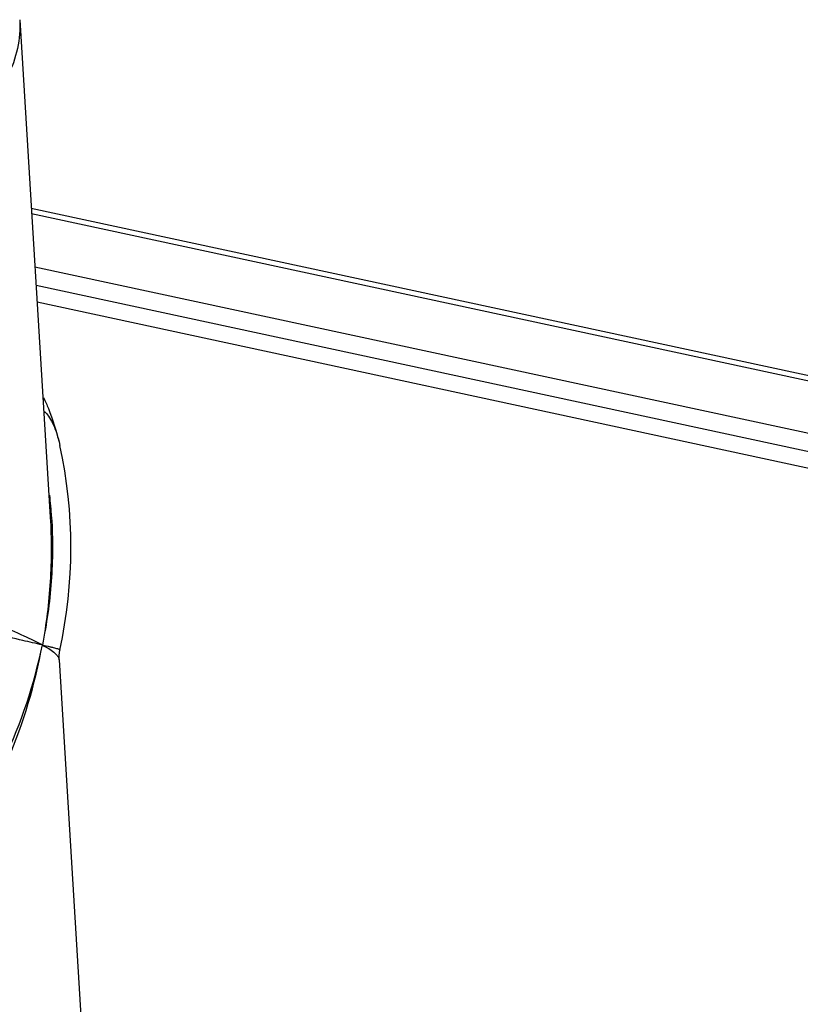
# Model space of a CAD drawing. Units: millimetres. Extents: x 0 to 2376, y 0 to 1680.
# Drawn here: x 260 to 282, y 551 to 579 of the extents above; entities that cross this region are included whole.
import ezdxf

# ---------------------------------------------------------------- set-up
doc = ezdxf.new("R2010")
doc.units = ezdxf.units.MM
doc.header["$LTSCALE"] = 16.335
doc.layers.get('0').update_dxf_attribs({"linetype": 'CONTINUOUS'})
doc.layers.add('02___PRT_ALL_AXES', color=7, linetype='CONTINUOUS')

msp = doc.modelspace()

# ---------------------------------------------------------------- linework, layer by layer
at = {"color": 7, "linetype": 'Continuous'}
for p, q in [((259.624, 578.793), (259.624, 578.792)), ((381.793, 547.272), (259.949, 573.501)), ((381.722, 547.132), (259.959, 573.344)), ((381.05, 545.808), (260.05, 571.856)), ((260.728, 566.952), (260.751, 566.853)), ((260.481, 564.839), (260.482, 564.833)), ((260.519, 564.845), (260.52, 564.833)), ((260.519, 564.845), (260.519, 564.833)), ((260.727, 560.836), (260.727, 560.836))]:
    msp.add_line(p, q, dxfattribs=at)
at = {"color": 3, "linetype": 'Continuous'}
for p, q in [((380.816, 545.348), (260.082, 571.338)), ((380.603, 544.928), (260.111, 570.866))]:
    msp.add_line(p, q, dxfattribs=at)
at = {"color": 7, "linetype": 'Continuous'}
msp.add_lwpolyline([(260.727, 560.835), (260.728, 560.971), (260.748, 561.107)], dxfattribs=at)
msp.add_arc((247.382, 564.031), 13.162, 3.5482, 6.2267, dxfattribs=at)
for points, knots in [([(259.624, 578.792), (259.641, 578.524), (259.597, 577.971), (259.406, 577.452), (259.28, 577.204)], [0, 0, 0, 0, 0.4914, 1, 1, 1, 1]), ([(260.303, 567.817), (260.352, 567.774), (260.443, 567.668), (260.556, 567.471), (260.653, 567.228), (260.704, 567.048), (260.728, 566.952)], [0, 0, 0, 0, 0.197749, 0.427598, 0.694424, 1, 1, 1, 1]), ([(260.482, 564.833), (260.518, 564.235), (260.516, 563.034), (260.369, 561.843), (260.26, 561.254)], [0, 0, 0, 0, 0.500402, 1, 1, 1, 1]), ([(260.52, 564.833), (260.556, 564.235), (260.548, 563.032), (260.381, 561.841), (260.26, 561.254)], [0, 0, 0, 0, 0.499988, 1, 1, 1, 1]), ([(260.26, 561.254), (260.183, 561.296), (260.013, 561.381), (259.613, 561.566), (259.007, 561.832), (258.164, 562.207), (257.556, 562.493), (257.23, 562.654)], [0, 0, 0, 0, 0.078679, 0.171007, 0.396062, 0.673316, 1, 1, 1, 1]), ([(260.26, 561.254), (260.077, 561.295), (259.647, 561.391), (258.914, 561.575), (258.011, 561.839), (257.36, 562.062), (257.011, 562.191)], [0, 0, 0, 0, 0.166274, 0.390613, 0.6698, 1, 1, 1, 1]), ([(257.439, 555.228), (258.128, 556.096), (259.316, 558.013), (260.033, 560.153), (260.26, 561.254)], [0, 0, 0, 0, 0.496263, 1, 1, 1, 1]), ([(257.69, 555.164), (258.325, 556.058), (259.412, 558.012), (260.057, 560.153), (260.26, 561.254)], [0, 0, 0, 0, 0.494783, 1, 1, 1, 1]), ([(260.26, 561.254), (260.331, 561.216), (260.456, 561.146), (260.573, 561.062), (260.618, 561.019)], [0, 0, 0, 0, 0.565189, 1, 1, 1, 1]), ([(260.26, 561.254), (260.332, 561.239), (260.433, 561.216), (260.556, 561.187), (260.626, 561.169), (260.68, 561.153), (260.714, 561.14), (260.734, 561.129), (260.745, 561.121), (260.749, 561.112), (260.748, 561.107)], [0, 0, 0, 0, 0.427588, 0.596361, 0.734826, 0.842944, 0.921132, 0.949439, 0.971131, 1, 1, 1, 1]), ([(260.618, 561.019), (260.634, 561.004), (260.669, 560.969), (260.711, 560.909), (260.726, 560.859), (260.727, 560.835)], [0, 0, 0, 0, 0.30031, 0.67906, 1, 1, 1, 1])]:
    msp.add_open_spline(points, degree=3, knots=knots, dxfattribs=at)
at = {"layer": '02___PRT_ALL_AXES', "color": 7, "linetype": 'Continuous'}
for p, q in [((259.624, 578.792), (260.481, 564.839)), ((260.727, 560.836), (261.585, 546.883))]:
    msp.add_line(p, q, dxfattribs=at)
msp.add_arc((247.574, 563.985), 13.486, 347.6741, 12.2784, dxfattribs=at)
msp.add_open_spline([(260.296, 568.192), (260.343, 568.091), (260.518, 567.689), (260.651, 567.269), (260.728, 566.952)], degree=3, knots=[0, 0, 0, 0, 0.254094, 1, 1, 1, 1], dxfattribs=at)

doc.saveas('drawing.dxf')
